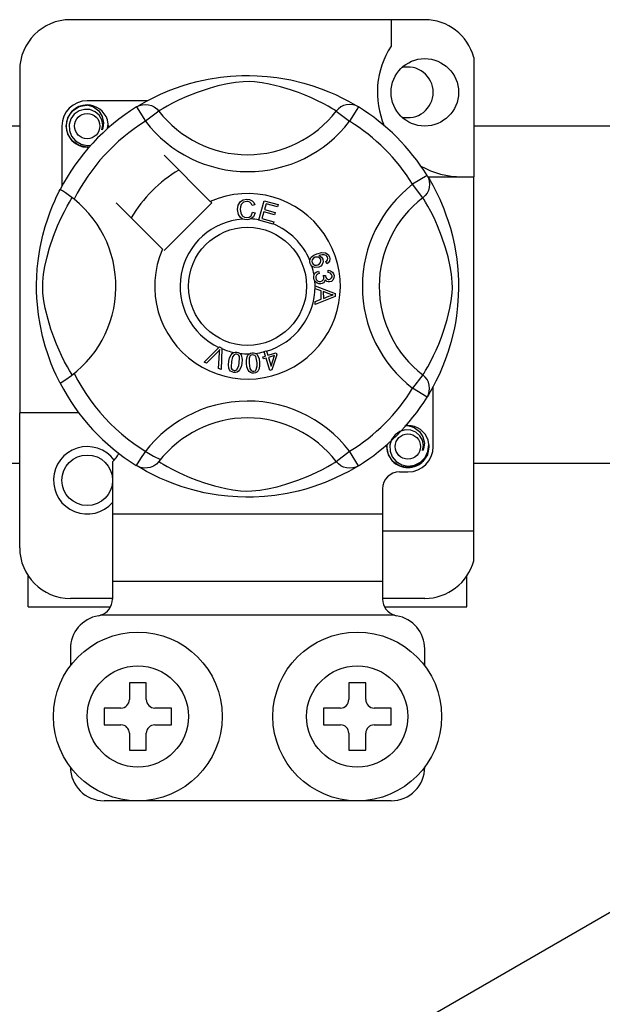
# Model space of a CAD drawing. Units: millimetres. Extents: x 355 to 1193, y -712 to -240.
# Drawn here: x 1021 to 1026, y -656 to -646 of the extents above; entities that cross this region are included whole.
import ezdxf

# ---------------------------------------------------------------- set-up
doc = ezdxf.new("R2010")
doc.units = ezdxf.units.MM

# ---------------------------------------------------------------- blocks, each defined once
blk = doc.blocks.new('ALZADO 10ISV')
for p, q in [((121.5835, 49.1749), (118.2209, 49.1749)), ((121.2632, 49.1749), (121.2632, 48.9222)), ((122.0479, 48.8175), (122.0479, 47.6847)), ((117.7405, 48.6945), (117.7405, 45.443)), ((119.4227, 48.5872), (119.5277, 48.6101)), ((119.5277, 48.6101), (119.645, 48.6289)), ((119.645, 48.6289), (119.7418, 48.639)), ((119.7418, 48.639), (119.8466, 48.6447)), ((119.8466, 48.6447), (119.9193, 48.6454)), ((119.9193, 48.6454), (119.9932, 48.6434)), ((119.9932, 48.6434), (120.0884, 48.6368)), ((120.0884, 48.6368), (120.181, 48.626)), ((120.181, 48.626), (120.3133, 48.6028)), ((120.3133, 48.6028), (120.4347, 48.5733)), ((119.1661, 48.5052), (119.2832, 48.5473)), ((119.2832, 48.5473), (119.3501, 48.5678)), ((119.3501, 48.5678), (119.4227, 48.5872)), ((119.5376, 48.5223), (119.4245, 48.4846)), ((119.6216, 48.5458), (119.5376, 48.5223)), ((119.7128, 48.5666), (119.6216, 48.5458)), ((119.7863, 48.5791), (119.7128, 48.5666)), ((119.8621, 48.5864), (119.7863, 48.5791)), ((119.9162, 48.5873), (119.8621, 48.5864)), ((119.9679, 48.5847), (119.9162, 48.5873)), ((120.0415, 48.5756), (119.9679, 48.5847)), ((120.1081, 48.5633), (120.0415, 48.5756)), ((120.2158, 48.5371), (120.1081, 48.5633)), ((120.3098, 48.5088), (120.2158, 48.5371)), ((120.384, 48.4831), (120.3098, 48.5088)), ((120.4347, 48.5733), (120.5213, 48.5473)), ((120.5213, 48.5473), (120.6001, 48.5198)), ((120.6001, 48.5198), (120.6721, 48.4915)), ((118.9422, 48.4002), (119.0003, 48.4308)), ((119.0003, 48.4308), (119.075, 48.4665)), ((119.075, 48.4665), (119.1661, 48.5052)), ((119.3266, 48.446), (119.2528, 48.4128)), ((119.4245, 48.4846), (119.3266, 48.446)), ((120.4502, 48.4575), (120.384, 48.4831)), ((120.5083, 48.4327), (120.4502, 48.4575)), ((120.5594, 48.409), (120.5083, 48.4327)), ((120.6721, 48.4915), (120.736, 48.4635)), ((120.736, 48.4635), (120.8039, 48.4308)), ((120.8039, 48.4308), (120.8595, 48.4017)), ((118.2389, 48.306), (118.305, 48.3502)), ((118.3553, 48.3238), (118.3038, 48.3092)), ((118.305, 48.3502), (118.381, 48.3652)), ((118.3518, 48.3595), (118.3545, 48.3606)), ((118.3545, 48.3606), (118.3697, 48.3638)), ((118.4074, 48.3212), (118.3553, 48.3238)), ((118.3697, 48.3638), (118.3774, 48.3648)), ((118.3774, 48.3648), (118.3793, 48.3651)), ((118.3793, 48.3651), (118.3803, 48.3652)), ((118.3803, 48.3652), (118.3808, 48.3652)), ((118.3808, 48.3652), (118.381, 48.3652)), ((118.9518, 48.4053), (118.381, 48.4053)), ((118.381, 48.3652), (118.381, 48.3652)), ((118.381, 48.3652), (118.4403, 48.3466)), ((118.381, 48.3652), (118.381, 48.3652)), ((118.381, 48.3652), (118.381, 48.3652)), ((118.381, 48.3652), (118.381, 48.3652)), ((118.4403, 48.3466), (118.4897, 48.3092)), ((118.8498, 48.3464), (118.876, 48.3595)), ((118.8498, 48.3464), (118.934, 48.2102)), ((118.8658, 48.3562), (118.8985, 48.3756)), ((118.8721, 48.3606), (118.8675, 48.3581)), ((118.876, 48.3595), (118.9043, 48.3676)), ((118.8985, 48.3756), (118.9422, 48.4002)), ((118.9043, 48.3676), (118.9335, 48.3703)), ((118.9335, 48.3703), (118.9627, 48.3677)), ((118.9627, 48.3677), (118.991, 48.3598)), ((118.991, 48.3598), (119.0173, 48.3468)), ((119.0173, 48.3468), (119.0409, 48.3292)), ((119.0409, 48.3292), (119.0608, 48.3077)), ((119.102, 48.3327), (119.0743, 48.316)), ((119.1404, 48.3548), (119.102, 48.3327)), ((119.191, 48.3821), (119.1404, 48.3548)), ((119.2528, 48.4128), (119.191, 48.3821)), ((120.6188, 48.3792), (120.5594, 48.409)), ((120.6661, 48.3536), (120.6188, 48.3792)), ((120.7015, 48.3333), (120.6661, 48.3536)), ((120.7262, 48.3184), (120.7015, 48.3333)), ((120.7635, 48.3292), (120.7436, 48.3077)), ((120.7871, 48.3468), (120.7635, 48.3292)), ((120.8134, 48.3598), (120.7871, 48.3468)), ((120.8417, 48.3677), (120.8134, 48.3598)), ((120.8709, 48.3703), (120.8417, 48.3677)), ((120.8595, 48.4017), (120.9033, 48.3771)), ((120.9546, 48.3464), (120.8704, 48.2102)), ((120.9001, 48.3676), (120.8709, 48.3703)), ((120.9284, 48.3595), (120.9001, 48.3676)), ((120.9033, 48.3771), (120.9341, 48.359)), ((120.9546, 48.3464), (120.9284, 48.3595)), ((120.9341, 48.359), (120.9546, 48.3464)), ((120.9546, 48.3464), (120.9546, 48.3464)), ((118.1809, 48.1651), (118.1964, 48.2424)), ((118.1964, 48.2424), (118.2389, 48.306)), ((118.2265, 48.2332), (118.2102, 48.1798)), ((118.2587, 48.2778), (118.2265, 48.2332)), ((118.3038, 48.3092), (118.2587, 48.2778)), ((118.4557, 48.3015), (118.4074, 48.3212)), ((118.4941, 48.2678), (118.4557, 48.3015)), ((118.4897, 48.3092), (118.5237, 48.2575)), ((118.5188, 48.2251), (118.4941, 48.2678)), ((118.5237, 48.2575), (118.5369, 48.1968)), ((119.0608, 48.3077), (118.934, 48.2102)), ((119.0743, 48.316), (119.0608, 48.3077)), ((120.7436, 48.3077), (120.7262, 48.3184)), ((120.7436, 48.3077), (120.8704, 48.2102)), ((115.4786, 48.1661), (117.7405, 48.1661)), ((118.1409, 48.1651), (118.1409, 47.5946)), ((118.1964, 48.0878), (118.1809, 48.1651)), ((118.2102, 48.1798), (118.2121, 48.122)), ((118.5281, 48.1767), (118.5188, 48.2251)), ((118.5209, 48.1279), (118.5281, 48.1767)), ((118.5281, 48.1448), (118.5209, 48.1279)), ((118.5369, 48.1968), (118.5281, 48.1448)), ((118.5786, 48.184), (118.572, 48.2251)), ((118.5736, 48.1409), (118.5786, 48.184)), ((118.5812, 48.1651), (118.5769, 48.1438)), ((118.5812, 48.1651), (118.5769, 48.1438)), ((118.5781, 48.1803), (118.5812, 48.1651)), ((118.5781, 48.1803), (118.5812, 48.1651)), ((122.0479, 48.1661), (124.3098, 48.1661)), ((118.2389, 48.0242), (118.1964, 48.0878)), ((118.2121, 48.122), (118.2331, 48.0681)), ((118.2331, 48.0681), (118.2706, 48.0235)), ((118.305, 47.98), (118.2389, 48.0242)), ((118.2706, 48.0235), (118.3227, 47.9923)), ((118.381, 47.9649), (118.305, 47.98)), ((118.3227, 47.9923), (118.3821, 47.9801)), ((118.4022, 47.9691), (118.381, 47.9649)), ((118.3821, 47.9801), (118.4159, 47.9844)), ((119.5486, 47.4505), (119.1096, 47.8894)), ((121.6047, 47.6964), (121.4685, 47.6122)), ((121.6047, 47.6964), (121.6178, 47.6701)), ((121.6105, 47.6847), (122.0479, 47.6847)), ((121.6145, 47.6804), (121.6339, 47.6476)), ((121.6189, 47.674), (121.6164, 47.6786)), ((121.6178, 47.6701), (121.6258, 47.6419)), ((122.0479, 44.3221), (122.0479, 47.6847)), ((121.566, 47.4853), (121.4685, 47.6122)), ((121.626, 47.5834), (121.618, 47.5551)), ((121.6258, 47.6419), (121.6286, 47.6126)), ((121.6286, 47.6126), (121.626, 47.5834)), ((121.6339, 47.6476), (121.6585, 47.6039)), ((121.6585, 47.6039), (121.689, 47.5458)), ((118.0727, 47.4558), (118.0907, 47.4952)), ((118.0907, 47.4952), (118.1055, 47.5261)), ((118.1055, 47.5261), (118.1164, 47.5478)), ((118.1164, 47.5478), (118.1236, 47.5618)), ((118.1275, 47.561), (118.1236, 47.5618)), ((118.1236, 47.5618), (118.1236, 47.5618)), ((118.1452, 47.5512), (118.1275, 47.561)), ((118.1752, 47.5317), (118.1452, 47.5512)), ((118.2142, 47.5039), (118.1752, 47.5317)), ((118.2569, 47.4709), (118.2142, 47.5039)), ((118.2301, 47.4718), (118.2384, 47.4853)), ((121.5875, 47.5052), (121.566, 47.4853)), ((121.5743, 47.4718), (121.566, 47.4853)), ((121.6051, 47.5288), (121.5875, 47.5052)), ((121.618, 47.5551), (121.6051, 47.5288)), ((121.689, 47.5458), (121.7248, 47.4711)), ((110.0845, 33.0497), (135.049, 47.4629)), ((118.0294, 47.3503), (118.052, 47.4075)), ((118.052, 47.4075), (118.0727, 47.4558)), ((118.164, 47.3551), (118.1913, 47.4057)), ((118.1913, 47.4057), (118.2134, 47.4441)), ((118.2134, 47.4441), (118.2301, 47.4718)), ((118.6567, 47.4365), (119.0957, 46.9976)), ((119.1096, 46.9836), (119.5625, 47.4365)), ((119.5625, 47.4365), (119.5486, 47.4505)), ((119.8066, 47.3726), (119.8121, 47.4138)), ((119.8121, 47.4138), (119.8339, 47.4489)), ((119.8345, 47.3979), (119.8325, 47.3734)), ((119.8339, 47.4489), (119.8617, 47.4659)), ((119.8421, 47.4211), (119.8345, 47.3979)), ((119.8638, 47.4431), (119.8421, 47.4211)), ((119.8617, 47.4659), (119.8938, 47.4721)), ((119.8939, 47.4505), (119.8638, 47.4431)), ((119.8938, 47.4721), (119.9218, 47.4687)), ((119.9092, 47.4492), (119.8939, 47.4505)), ((119.9235, 47.4435), (119.9092, 47.4492)), ((119.9218, 47.4687), (119.9466, 47.4555)), ((119.9373, 47.4298), (119.9235, 47.4435)), ((119.9459, 47.4122), (119.9373, 47.4298)), ((119.9705, 47.4187), (119.9459, 47.4122)), ((119.9466, 47.4555), (119.9612, 47.4389)), ((119.9612, 47.4389), (119.9705, 47.4187)), ((120.0087, 47.2755), (120.0592, 47.4564)), ((120.0592, 47.4564), (120.1918, 47.4194)), ((120.0774, 47.428), (120.0617, 47.3718)), ((120.1858, 47.3977), (120.0774, 47.428)), ((120.1918, 47.4194), (120.1858, 47.3977)), ((121.591, 47.4441), (121.5743, 47.4718)), ((121.6131, 47.4057), (121.591, 47.4441)), ((121.6404, 47.3551), (121.6131, 47.4057)), ((121.7248, 47.4711), (121.7634, 47.3801)), ((118.0059, 47.2842), (118.0294, 47.3503)), ((118.1002, 47.2195), (118.1333, 47.2933)), ((118.1333, 47.2933), (118.164, 47.3551)), ((119.816, 47.3265), (119.8066, 47.3726)), ((119.8314, 47.3008), (119.816, 47.3265)), ((119.8552, 47.2827), (119.8314, 47.3008)), ((119.8325, 47.3734), (119.837, 47.3422)), ((119.837, 47.3422), (119.8514, 47.3144)), ((119.8514, 47.3144), (119.8719, 47.3008)), ((119.8719, 47.3008), (119.8962, 47.2967)), ((119.8962, 47.2967), (119.9182, 47.3013)), ((119.9182, 47.3013), (119.9364, 47.3145)), ((119.9593, 47.3039), (119.9346, 47.2836)), ((119.9364, 47.3145), (119.9506, 47.3467)), ((119.9506, 47.3467), (119.9759, 47.341)), ((119.9759, 47.341), (119.9593, 47.3039)), ((120.0557, 47.3503), (120.0383, 47.2879)), ((120.1572, 47.322), (120.0557, 47.3503)), ((120.0617, 47.3718), (120.1632, 47.3435)), ((120.1632, 47.3435), (120.1572, 47.322)), ((121.6711, 47.2933), (121.6404, 47.3551)), ((121.7042, 47.2195), (121.6711, 47.2933)), ((121.7634, 47.3801), (121.7846, 47.324)), ((121.7846, 47.324), (121.8056, 47.263)), ((117.9602, 47.1283), (117.9825, 47.2105)), ((117.9825, 47.2105), (118.0059, 47.2842)), ((118.0615, 47.1216), (118.1002, 47.2195)), ((119.873, 47.2771), (119.8552, 47.2827)), ((119.8989, 47.2752), (119.873, 47.2771)), ((119.9147, 47.2769), (119.8989, 47.2752)), ((119.9346, 47.2836), (119.9147, 47.2769)), ((120.008, 47.273), (120.0087, 47.2755)), ((120.1448, 47.2348), (120.008, 47.273)), ((120.0383, 47.2879), (120.1509, 47.2565)), ((120.1453, 47.2365), (120.1448, 47.2348)), ((120.1509, 47.2565), (120.1453, 47.2365)), ((121.7429, 47.1216), (121.7042, 47.2195)), ((121.8056, 47.263), (121.8261, 47.196)), ((117.9351, 47.0137), (117.9602, 47.1283)), ((118.0238, 47.0085), (118.0615, 47.1216)), ((121.7806, 47.0085), (121.7429, 47.1216)), ((121.8261, 47.196), (121.8454, 47.1234)), ((121.8454, 47.1234), (121.8684, 47.0184)), ((117.9245, 46.9519), (117.9351, 47.0137)), ((121.8684, 47.0184), (121.8871, 46.9011)), ((117.9154, 46.8865), (117.9245, 46.9519)), ((117.9795, 46.8333), (118.0003, 46.9246)), ((118.0003, 46.9246), (118.0238, 47.0085)), ((120.4982, 46.907), (120.5067, 46.9206)), ((120.5067, 46.9206), (120.5316, 46.9405)), ((120.5316, 46.9405), (120.5608, 46.9538)), ((120.5578, 46.9222), (120.5444, 46.9192)), ((120.5714, 46.9209), (120.5578, 46.9222)), ((120.5608, 46.9538), (120.6063, 46.9653)), ((120.5865, 46.9124), (120.5714, 46.9209)), ((120.6088, 46.9434), (120.5773, 46.9352)), ((120.5773, 46.9352), (120.5917, 46.9299)), ((120.5917, 46.9299), (120.604, 46.9208)), ((120.604, 46.9208), (120.6169, 46.9006)), ((120.6063, 46.9653), (120.6429, 46.9623)), ((120.6295, 46.9433), (120.6088, 46.9434)), ((120.6487, 46.9359), (120.6295, 46.9433)), ((120.6429, 46.9623), (120.6679, 46.9456)), ((120.6556, 46.9298), (120.6487, 46.9359)), ((120.6613, 46.9197), (120.6556, 46.9298)), ((120.6634, 46.9085), (120.6613, 46.9197)), ((120.6679, 46.9456), (120.6798, 46.925)), ((120.6798, 46.925), (120.6839, 46.9033)), ((121.8041, 46.9246), (121.7806, 47.0085)), ((121.8249, 46.8333), (121.8041, 46.9246)), ((117.9077, 46.8112), (117.9154, 46.8865)), ((117.967, 46.7598), (117.9795, 46.8333)), ((120.4933, 46.8767), (120.4934, 46.8903)), ((120.4972, 46.8602), (120.4933, 46.8767)), ((120.4934, 46.8903), (120.4936, 46.8917)), ((120.4936, 46.8917), (120.4982, 46.907)), ((120.504, 46.8467), (120.4972, 46.8602)), ((120.5132, 46.8361), (120.504, 46.8467)), ((120.5167, 46.8956), (120.5129, 46.8815)), ((120.5129, 46.8815), (120.515, 46.8672)), ((120.5258, 46.8278), (120.5132, 46.8361)), ((120.515, 46.8672), (120.5253, 46.8528)), ((120.5283, 46.91), (120.5167, 46.8956)), ((120.5253, 46.8528), (120.5414, 46.8455)), ((120.5403, 46.8232), (120.5258, 46.8278)), ((120.5444, 46.9192), (120.5283, 46.91)), ((120.5785, 46.8268), (120.5403, 46.8232)), ((120.5414, 46.8455), (120.5554, 46.8452)), ((120.5554, 46.8452), (120.569, 46.8486)), ((120.569, 46.8486), (120.5845, 46.8571)), ((120.5966, 46.8363), (120.5785, 46.8268)), ((120.5845, 46.8571), (120.5952, 46.8709)), ((120.596, 46.8979), (120.5865, 46.9124)), ((120.5952, 46.8709), (120.5984, 46.8843)), ((120.5984, 46.8843), (120.596, 46.8979)), ((120.6107, 46.8509), (120.5966, 46.8363)), ((120.62, 46.875), (120.6107, 46.8509)), ((120.6169, 46.9006), (120.62, 46.875)), ((120.6443, 46.8793), (120.6541, 46.8868)), ((120.654, 46.8582), (120.6443, 46.8793)), ((120.6683, 46.8681), (120.654, 46.8582)), ((120.6541, 46.8868), (120.66, 46.8944)), ((120.66, 46.8944), (120.6634, 46.9085)), ((120.6788, 46.8819), (120.6683, 46.8681)), ((120.6839, 46.9033), (120.6788, 46.8819)), ((121.8374, 46.7598), (121.8249, 46.8333)), ((121.8871, 46.9011), (121.8973, 46.8043)), ((117.9008, 46.6647), (117.9026, 46.7326)), ((117.9026, 46.7326), (117.9077, 46.8112)), ((117.9597, 46.684), (117.967, 46.7598)), ((120.5298, 46.7398), (120.5332, 46.7537)), ((120.5298, 46.7228), (120.5298, 46.7398)), ((120.5332, 46.7537), (120.5412, 46.7677)), ((120.5412, 46.7677), (120.5528, 46.7789)), ((120.5496, 46.7375), (120.549, 46.7249)), ((120.5548, 46.7491), (120.5496, 46.7375)), ((120.5528, 46.7789), (120.5759, 46.789)), ((120.5669, 46.7597), (120.5548, 46.7491)), ((120.5817, 46.7662), (120.5669, 46.7597)), ((120.5759, 46.789), (120.5817, 46.7662)), ((120.6208, 46.7479), (120.6414, 46.7478)), ((120.6232, 46.741), (120.6208, 46.7479)), ((120.6253, 46.7319), (120.6232, 46.741)), ((120.6414, 46.7478), (120.6415, 46.7457)), ((120.6415, 46.7457), (120.6416, 46.744)), ((120.6416, 46.744), (120.6458, 46.7289)), ((120.6655, 46.7737), (120.6669, 46.7973)), ((120.6882, 46.768), (120.6655, 46.7737)), ((120.6669, 46.7973), (120.6895, 46.7924)), ((120.6988, 46.7577), (120.6882, 46.768)), ((120.6895, 46.7924), (120.7083, 46.7792)), ((120.7035, 46.7436), (120.6988, 46.7577)), ((120.6997, 46.7231), (120.7033, 46.733)), ((120.7033, 46.733), (120.7035, 46.7436)), ((120.7083, 46.7792), (120.718, 46.7639)), ((120.718, 46.7639), (120.7225, 46.7463)), ((120.7225, 46.7463), (120.7212, 46.7233)), ((121.8447, 46.684), (121.8374, 46.7598)), ((121.8973, 46.8043), (121.903, 46.6995)), ((117.9012, 46.5985), (117.9008, 46.6647)), ((117.9588, 46.63), (117.9597, 46.684)), ((120.5338, 46.7057), (120.5298, 46.7228)), ((120.5409, 46.6917), (120.5338, 46.7057)), ((120.5616, 46.6728), (120.5409, 46.6917)), ((120.5427, 46.6483), (120.7333, 46.5755)), ((120.5427, 46.6478), (120.5427, 46.6483)), ((120.5427, 46.6419), (120.5427, 46.6478)), ((120.5427, 46.6216), (120.5427, 46.6419)), ((120.549, 46.7249), (120.5545, 46.7085)), ((120.5545, 46.7085), (120.5668, 46.6963)), ((120.5784, 46.6666), (120.5616, 46.6728)), ((120.5668, 46.6963), (120.5793, 46.6911)), ((120.5964, 46.6661), (120.5784, 46.6666)), ((120.5793, 46.6911), (120.5929, 46.6906)), ((120.5929, 46.6906), (120.6085, 46.6957)), ((120.6101, 46.6693), (120.5964, 46.6661)), ((120.6085, 46.6957), (120.6201, 46.7071)), ((120.6224, 46.6761), (120.6101, 46.6693)), ((120.6201, 46.7071), (120.6249, 46.719)), ((120.6337, 46.6897), (120.6224, 46.6761)), ((120.6249, 46.719), (120.6253, 46.7319)), ((120.6387, 46.7069), (120.6337, 46.6897)), ((120.6535, 46.6912), (120.6387, 46.7069)), ((120.6458, 46.7289), (120.6547, 46.7159)), ((120.6662, 46.686), (120.6535, 46.6912)), ((120.6547, 46.7159), (120.6654, 46.7099)), ((120.6654, 46.7099), (120.6777, 46.7092)), ((120.68, 46.6854), (120.6662, 46.686)), ((120.6777, 46.7092), (120.6903, 46.7135)), ((120.6972, 46.6909), (120.68, 46.6854)), ((120.6903, 46.7135), (120.6997, 46.7231)), ((120.7111, 46.7026), (120.6972, 46.6909)), ((120.7212, 46.7233), (120.7111, 46.7026)), ((121.8456, 46.63), (121.8447, 46.684)), ((121.903, 46.6995), (121.9037, 46.6268)), ((117.9038, 46.5326), (117.9012, 46.5985)), ((117.9615, 46.5782), (117.9588, 46.63)), ((117.9705, 46.5046), (117.9615, 46.5782)), ((120.6005, 46.6007), (120.5427, 46.6216)), ((120.7333, 46.5484), (120.543, 46.4701)), ((120.6006, 46.5211), (120.6005, 46.6007)), ((120.621, 46.5935), (120.6211, 46.5289)), ((120.6769, 46.5727), (120.621, 46.5935)), ((120.6211, 46.5289), (120.6738, 46.5489)), ((120.6738, 46.5489), (120.6958, 46.5569)), ((120.6927, 46.5675), (120.6769, 46.5727)), ((120.7133, 46.5625), (120.6927, 46.5675)), ((120.6958, 46.5569), (120.7133, 46.5625)), ((120.7333, 46.5755), (120.7333, 46.5484)), ((121.8339, 46.5046), (121.843, 46.5782)), ((121.843, 46.5782), (121.8456, 46.63)), ((121.9017, 46.5529), (121.8951, 46.4577)), ((121.9037, 46.6268), (121.9017, 46.5529)), ((117.9081, 46.4711), (117.9038, 46.5326)), ((117.9192, 46.3723), (117.9081, 46.4711)), ((117.9829, 46.438), (117.9705, 46.5046)), ((120.543, 46.4988), (120.6006, 46.5211)), ((120.543, 46.4701), (120.543, 46.4988)), ((121.8215, 46.438), (121.8339, 46.5046)), ((121.8951, 46.4577), (121.8842, 46.3652)), ((117.9333, 46.2837), (117.9192, 46.3723)), ((118.0091, 46.3303), (117.9829, 46.438)), ((121.7953, 46.3303), (121.8215, 46.438)), ((121.8842, 46.3652), (121.8735, 46.2975)), ((117.9571, 46.1718), (117.9333, 46.2837)), ((118.0373, 46.2363), (118.0091, 46.3303)), ((121.7671, 46.2363), (121.7953, 46.3303)), ((121.8735, 46.2975), (121.8611, 46.2328)), ((117.9834, 46.0745), (117.9571, 46.1718)), ((118.063, 46.1621), (118.0373, 46.2363)), ((121.7414, 46.1621), (121.7671, 46.2363)), ((121.8611, 46.2328), (121.8316, 46.1114)), ((118.0887, 46.0959), (118.063, 46.1621)), ((118.1134, 46.0378), (118.0887, 46.0959)), ((121.691, 46.0378), (121.7158, 46.0959)), ((121.7158, 46.0959), (121.7414, 46.1621)), ((121.8316, 46.1114), (121.8056, 46.0248)), ((118.0123, 45.9848), (117.9834, 46.0745)), ((118.0403, 45.9095), (118.0123, 45.9848)), ((118.1371, 45.9867), (118.1134, 46.0378)), ((118.1669, 45.9273), (118.1371, 45.9867)), ((119.4906, 45.9236), (119.6311, 46.0636)), ((119.617, 46.0193), (119.5142, 45.9132)), ((119.6269, 46.0299), (119.617, 46.0193)), ((119.6253, 45.8645), (119.6356, 46.0112)), ((119.639, 46.0438), (119.6269, 46.0299)), ((119.6311, 46.0636), (119.6356, 46.0681)), ((119.6356, 46.0681), (119.6593, 46.0577)), ((119.6356, 46.0112), (119.6372, 46.0295)), ((119.6372, 46.0295), (119.639, 46.0438)), ((119.6591, 46.0514), (119.6503, 45.8535)), ((119.6593, 46.0577), (119.6591, 46.0514)), ((119.7319, 45.9645), (119.7456, 45.9941)), ((119.7456, 45.9941), (119.7563, 46.0065)), ((119.7563, 46.0065), (119.7698, 46.0155)), ((119.7758, 45.9944), (119.7609, 45.9756)), ((119.7698, 46.0155), (119.7726, 46.0167)), ((119.7726, 46.0167), (119.7853, 46.0197)), ((119.7867, 45.9995), (119.7758, 45.9944)), ((119.7853, 46.0197), (119.7993, 46.0194)), ((119.7987, 46), (119.7867, 45.9995)), ((119.81, 45.9958), (119.7987, 46)), ((119.7993, 46.0194), (119.8018, 46.019)), ((119.8018, 46.019), (119.8139, 46.016)), ((119.8188, 45.9874), (119.81, 45.9958)), ((119.8139, 46.016), (119.8246, 46.0107)), ((119.8245, 45.9768), (119.8188, 45.9874)), ((119.8246, 46.0107), (119.8289, 46.0076)), ((119.8289, 46.0076), (119.8367, 45.9997)), ((119.8367, 45.9997), (119.8415, 45.9925)), ((119.8415, 45.9925), (119.851, 45.9484)), ((119.8986, 45.9757), (119.9062, 45.9901)), ((119.9062, 45.9901), (119.9173, 46.002)), ((119.9173, 46.002), (119.9196, 46.0037)), ((119.9196, 46.0037), (119.9314, 46.0095)), ((119.9374, 45.9903), (119.9279, 45.9828)), ((119.9314, 46.0095), (119.9452, 46.0124)), ((119.949, 45.9935), (119.9374, 45.9903)), ((119.9452, 46.0124), (119.9476, 46.0127)), ((119.9476, 46.0127), (119.96, 46.0124)), ((119.9609, 45.9919), (119.949, 45.9935)), ((119.96, 46.0124), (119.9717, 46.0098)), ((119.9713, 45.9858), (119.9609, 45.9919)), ((119.9793, 45.9767), (119.9713, 45.9858)), ((119.9717, 46.0098), (119.9765, 46.0078)), ((119.9765, 46.0078), (119.9859, 46.0019)), ((119.9859, 46.0019), (119.9923, 45.996)), ((119.9923, 45.996), (120.0115, 45.9552)), ((120.0576, 46.0259), (120.0799, 46.0329)), ((120.0585, 46.0228), (120.0576, 46.0259)), ((120.0711, 45.9824), (120.0585, 46.0228)), ((120.0799, 46.0329), (120.0811, 46.0289)), ((120.0811, 46.0289), (120.0934, 45.9894)), ((120.0934, 45.9894), (120.1722, 46.0139)), ((120.1567, 45.9867), (120.0998, 45.9689)), ((120.1253, 45.8871), (120.1567, 45.9867)), ((120.1786, 45.9935), (120.1324, 45.85)), ((120.1722, 46.0139), (120.1786, 45.9935)), ((121.6375, 45.9273), (121.6673, 45.9867)), ((121.6673, 45.9867), (121.691, 46.0378)), ((121.8056, 46.0248), (121.7781, 45.946)), ((118.0655, 45.8485), (118.0403, 45.9095)), ((118.1925, 45.88), (118.1669, 45.9273)), ((119.5142, 45.9132), (119.4906, 45.9236)), ((119.7214, 45.9002), (119.7248, 45.9327)), ((119.7253, 45.8678), (119.7214, 45.9002)), ((119.7248, 45.9327), (119.7319, 45.9645)), ((119.7486, 45.9288), (119.7455, 45.8804)), ((119.7609, 45.9756), (119.7486, 45.9288)), ((119.8179, 45.888), (119.824, 45.9166)), ((119.824, 45.9166), (119.827, 45.9649)), ((119.827, 45.9649), (119.8245, 45.9768)), ((119.8478, 45.9128), (119.8406, 45.8809)), ((119.851, 45.9484), (119.8478, 45.9128)), ((119.8921, 45.9438), (119.8986, 45.9757)), ((119.8924, 45.9112), (119.8921, 45.9438)), ((119.8965, 45.8788), (119.8924, 45.9112)), ((119.9178, 45.9612), (119.9164, 45.9129)), ((119.9164, 45.9129), (119.9245, 45.8651)), ((119.9213, 45.9727), (119.9178, 45.9612)), ((119.9279, 45.9828), (119.9213, 45.9727)), ((119.9844, 45.9658), (119.9793, 45.9767)), ((119.9925, 45.9182), (119.9844, 45.9658)), ((119.9931, 45.8889), (119.9925, 45.9182)), ((120.0115, 45.9552), (120.0165, 45.9199)), ((120.0165, 45.9199), (120.0168, 45.8872)), ((120.0466, 45.9748), (120.0711, 45.9824)), ((120.0529, 45.9543), (120.0466, 45.9748)), ((120.0775, 45.962), (120.0529, 45.9543)), ((120.1142, 45.8443), (120.0775, 45.962)), ((120.0998, 45.9689), (120.1253, 45.8871)), ((121.6119, 45.88), (121.6375, 45.9273)), ((121.7781, 45.946), (121.7497, 45.874)), ((118.0872, 45.8002), (118.0655, 45.8485)), ((118.1051, 45.7627), (118.0872, 45.8002)), ((118.2129, 45.8446), (118.1925, 45.88)), ((118.2277, 45.8199), (118.2129, 45.8446)), ((118.2384, 45.8026), (118.2277, 45.8199)), ((119.6503, 45.8535), (119.6253, 45.8645)), ((119.7313, 45.8527), (119.7253, 45.8678)), ((119.7414, 45.8398), (119.7313, 45.8527)), ((119.755, 45.8309), (119.7414, 45.8398)), ((119.7455, 45.8804), (119.748, 45.8685)), ((119.748, 45.8685), (119.7538, 45.8579)), ((119.7538, 45.8579), (119.7627, 45.8497)), ((119.7706, 45.8263), (119.755, 45.8309)), ((119.7627, 45.8497), (119.774, 45.8455)), ((119.7869, 45.8257), (119.7706, 45.8263)), ((119.774, 45.8455), (119.7825, 45.8452)), ((119.7825, 45.8452), (119.7908, 45.8472)), ((119.8027, 45.8298), (119.7869, 45.8257)), ((119.7908, 45.8472), (119.8017, 45.8548)), ((119.8017, 45.8548), (119.8179, 45.888)), ((119.8163, 45.8389), (119.8027, 45.8298)), ((119.8269, 45.8512), (119.8163, 45.8389)), ((119.8406, 45.8809), (119.8269, 45.8512)), ((119.9076, 45.8482), (119.8965, 45.8788)), ((119.917, 45.8348), (119.9076, 45.8482)), ((119.9297, 45.8246), (119.917, 45.8348)), ((119.9245, 45.8651), (119.9296, 45.8541)), ((119.9296, 45.8541), (119.9377, 45.845)), ((119.945, 45.8191), (119.9297, 45.8246)), ((119.9377, 45.845), (119.9482, 45.839)), ((119.9612, 45.8182), (119.945, 45.8191)), ((119.9482, 45.839), (119.9602, 45.8376)), ((119.9602, 45.8376), (119.976, 45.8431)), ((119.9772, 45.8213), (119.9612, 45.8182)), ((119.976, 45.8431), (119.9849, 45.853)), ((119.9916, 45.8289), (119.9772, 45.8213)), ((119.9849, 45.853), (119.9931, 45.8889)), ((120.0027, 45.8408), (119.9916, 45.8289)), ((120.0103, 45.8553), (120.0027, 45.8408)), ((120.0168, 45.8872), (120.0103, 45.8553)), ((120.1324, 45.85), (120.1142, 45.8443)), ((121.566, 45.8026), (121.4685, 45.6757)), ((121.566, 45.8026), (121.5767, 45.8199)), ((121.5875, 45.7826), (121.566, 45.8026)), ((121.5767, 45.8199), (121.5915, 45.8446)), ((121.5915, 45.8446), (121.6119, 45.88)), ((121.7218, 45.8101), (121.6891, 45.7422)), ((121.7497, 45.874), (121.7218, 45.8101)), ((118.1174, 45.7381), (118.1051, 45.7627)), ((118.1236, 45.7259), (118.1174, 45.7381)), ((118.1237, 45.7258), (118.1236, 45.7259)), ((121.6051, 45.7591), (121.5875, 45.7826)), ((121.618, 45.7327), (121.6051, 45.7591)), ((121.626, 45.7044), (121.618, 45.7327)), ((121.6286, 45.6752), (121.626, 45.7044)), ((121.6891, 45.7422), (121.66, 45.6866)), ((121.6047, 45.5915), (121.4685, 45.6757)), ((121.6047, 45.5915), (121.6178, 45.6178)), ((121.6173, 45.6121), (121.6092, 45.5988)), ((121.6354, 45.6429), (121.6173, 45.6121)), ((121.6178, 45.6178), (121.6258, 45.646)), ((121.6258, 45.646), (121.6286, 45.6752)), ((121.66, 45.6866), (121.6354, 45.6429)), ((121.6636, 45.1228), (121.6636, 45.6935)), ((121.6085, 45.5976), (121.6047, 45.5915)), ((117.7405, 44.162), (117.7405, 45.443)), ((118.301, 45.443), (117.7405, 45.443)), ((121.3462, 45.2669), (121.3011, 45.2354)), ((121.3976, 45.2815), (121.3462, 45.2669)), ((121.3941, 45.3171), (121.3968, 45.3183)), ((121.3968, 45.3183), (121.412, 45.3214)), ((121.4497, 45.2788), (121.3976, 45.2815)), ((121.4022, 45.3187), (121.4234, 45.3229)), ((121.412, 45.3214), (121.4197, 45.3225)), ((121.4197, 45.3225), (121.4217, 45.3227)), ((121.4217, 45.3227), (121.4226, 45.3228)), ((121.4226, 45.3228), (121.4231, 45.3229)), ((121.4231, 45.3229), (121.4233, 45.3229)), ((121.4233, 45.3229), (121.4234, 45.3229)), ((121.4234, 45.3229), (121.4826, 45.3042)), ((121.4234, 45.3229), (121.4234, 45.3229)), ((121.4234, 45.3229), (121.4234, 45.3229)), ((121.4234, 45.3229), (121.4234, 45.3229)), ((121.498, 45.2592), (121.4497, 45.2788)), ((121.4826, 45.3042), (121.532, 45.2669)), ((121.5364, 45.2255), (121.498, 45.2592)), ((121.532, 45.2669), (121.5661, 45.2152)), ((121.2232, 45.1228), (121.2275, 45.144)), ((121.2232, 45.1228), (121.2275, 45.144)), ((121.2689, 45.1908), (121.2525, 45.1374)), ((121.3011, 45.2354), (121.2689, 45.1908)), ((121.5611, 45.1828), (121.5364, 45.2255)), ((121.5704, 45.1344), (121.5611, 45.1828)), ((121.5661, 45.2152), (121.5793, 45.1545)), ((121.5793, 45.1545), (121.5705, 45.1025)), ((121.6209, 45.1417), (121.6143, 45.1828)), ((120.7436, 44.9802), (120.8704, 45.0776)), ((120.9546, 44.9414), (120.8704, 45.0776)), ((121.2388, 45.0454), (121.2232, 45.1228)), ((121.2388, 45.0454), (121.2232, 45.1228)), ((121.2525, 45.1374), (121.2545, 45.0796)), ((121.2545, 45.0796), (121.2755, 45.0257)), ((121.5632, 45.0856), (121.5704, 45.1344)), ((121.5705, 45.1025), (121.5632, 45.0856)), ((121.5861, 45.0189), (121.6133, 45.0762)), ((121.6235, 45.1228), (121.608, 45.0454)), ((121.6235, 45.1228), (121.608, 45.0454)), ((121.6133, 45.0762), (121.6209, 45.1417)), ((121.6205, 45.138), (121.6235, 45.1228)), ((121.6205, 45.138), (121.6235, 45.1228)), ((117.7405, 44.9616), (115.4786, 44.9616)), ((118.6212, 44.9772), (118.6212, 44.4823)), ((119.0372, 44.9567), (119.0097, 44.9382)), ((119.0604, 44.9796), (119.0372, 44.9567)), ((119.0608, 44.9802), (119.0604, 44.9796)), ((119.0608, 44.9802), (119.0782, 44.9694)), ((119.0782, 44.9694), (119.1029, 44.9546)), ((120.7024, 44.9551), (120.7301, 44.9718)), ((120.7301, 44.9718), (120.7436, 44.9802)), ((120.7635, 44.9586), (120.7436, 44.9802)), ((120.7871, 44.941), (120.7635, 44.9586)), ((121.2812, 44.9819), (121.2388, 45.0454)), ((121.2812, 44.9819), (121.2388, 45.0454)), ((121.2755, 45.0257), (121.313, 44.9812)), ((121.3473, 44.9376), (121.2812, 44.9819)), ((121.3473, 44.9376), (121.2812, 44.9819)), ((121.313, 44.9812), (121.365, 44.95)), ((121.4846, 44.9455), (121.5416, 44.9735)), ((121.5655, 44.9819), (121.4994, 44.9376)), ((121.5655, 44.9819), (121.4994, 44.9376)), ((121.5416, 44.9735), (121.5861, 45.0189)), ((121.608, 45.0454), (121.5655, 44.9819)), ((121.608, 45.0454), (121.5655, 44.9819)), ((124.3098, 44.9616), (122.0479, 44.9616)), ((118.8494, 44.9416), (118.8449, 44.9444)), ((118.8877, 44.9245), (118.8494, 44.9416)), ((118.8703, 44.9289), (118.8514, 44.9404)), ((118.9011, 44.9107), (118.8703, 44.9289)), ((118.9262, 44.9182), (118.8877, 44.9245)), ((118.9449, 44.8862), (118.9011, 44.9107)), ((118.9768, 44.9246), (118.9262, 44.9182)), ((119.0005, 44.857), (118.9449, 44.8862)), ((119.0097, 44.9382), (118.9768, 44.9246)), ((119.1029, 44.9546), (119.1383, 44.9342)), ((119.1383, 44.9342), (119.1856, 44.9086)), ((119.1856, 44.9086), (119.245, 44.8788)), ((119.245, 44.8788), (119.2961, 44.8551)), ((120.4778, 44.8419), (120.5516, 44.8751)), ((120.5516, 44.8751), (120.6134, 44.9058)), ((120.6134, 44.9058), (120.664, 44.933)), ((120.664, 44.933), (120.7024, 44.9551)), ((120.8134, 44.9281), (120.7871, 44.941)), ((120.8622, 44.8876), (120.8041, 44.8571)), ((120.8417, 44.9202), (120.8134, 44.9281)), ((120.8709, 44.9175), (120.8417, 44.9202)), ((120.9059, 44.9122), (120.8622, 44.8876)), ((120.9001, 44.9203), (120.8709, 44.9175)), ((120.9284, 44.9283), (120.9001, 44.9203)), ((120.9389, 44.9318), (120.9059, 44.9122)), ((120.9546, 44.9414), (120.9284, 44.9283)), ((120.9546, 44.9414), (120.9389, 44.9318)), ((121.3433, 44.8826), (121.4234, 44.8826)), ((121.4234, 44.9226), (121.3473, 44.9376)), ((121.4234, 44.9226), (121.3473, 44.9376)), ((121.365, 44.95), (121.4244, 44.9378)), ((121.4994, 44.9376), (121.4234, 44.9226)), ((121.4994, 44.9376), (121.4234, 44.9226)), ((121.4244, 44.9378), (121.4846, 44.9455)), ((119.0684, 44.8243), (119.0005, 44.857)), ((119.1323, 44.7964), (119.0684, 44.8243)), ((119.2043, 44.768), (119.1323, 44.7964)), ((119.2961, 44.8551), (119.3542, 44.8304)), ((119.3542, 44.8304), (119.4204, 44.8047)), ((119.4204, 44.8047), (119.4946, 44.779)), ((119.4946, 44.779), (119.5886, 44.7508)), ((120.2668, 44.7655), (120.3799, 44.8032)), ((120.3799, 44.8032), (120.4778, 44.8419)), ((120.6384, 44.7827), (120.5212, 44.7405)), ((120.7294, 44.8213), (120.6384, 44.7827)), ((120.8041, 44.8571), (120.7294, 44.8213)), ((119.2831, 44.7405), (119.2043, 44.768)), ((119.3697, 44.7145), (119.2831, 44.7405)), ((119.4911, 44.6851), (119.3697, 44.7145)), ((119.6235, 44.6619), (119.4911, 44.6851)), ((119.5886, 44.7508), (119.6963, 44.7246)), ((119.6963, 44.7246), (119.7629, 44.7122)), ((119.7629, 44.7122), (119.8365, 44.7032)), ((119.8365, 44.7032), (119.8882, 44.7005)), ((119.8882, 44.7005), (119.9423, 44.7014)), ((119.9423, 44.7014), (120.0181, 44.7087)), ((120.0181, 44.7087), (120.0916, 44.7212)), ((120.0916, 44.7212), (120.1828, 44.742)), ((120.2767, 44.6777), (120.1594, 44.659)), ((120.1828, 44.742), (120.2668, 44.7655)), ((120.3817, 44.7007), (120.2767, 44.6777)), ((120.4543, 44.72), (120.3817, 44.7007)), ((120.5212, 44.7405), (120.4543, 44.72)), ((121.1832, 44.7224), (121.1832, 44.4823)), ((119.716, 44.6511), (119.6235, 44.6619)), ((119.8112, 44.6445), (119.716, 44.6511)), ((119.8851, 44.6425), (119.8112, 44.6445)), ((119.9578, 44.6432), (119.8851, 44.6425)), ((120.0626, 44.6488), (119.9578, 44.6432)), ((120.1594, 44.659), (120.0626, 44.6488)), ((121.1832, 44.4823), (118.6212, 44.4823)), ((118.6212, 44.4823), (118.6212, 43.8418)), ((121.1832, 44.4823), (121.1832, 43.8418)), ((121.1832, 44.3221), (122.0479, 44.3221)), ((122.0479, 44.039), (122.0479, 44.3221)), ((117.8206, 43.6016), (117.8206, 43.8965)), ((121.1832, 43.8418), (118.6212, 43.8418)), ((118.6212, 43.8418), (118.6212, 43.6749)), ((121.1832, 43.8418), (121.1832, 43.6749)), ((121.9838, 43.6016), (121.9838, 43.8965)), ((118.6212, 43.6816), (118.2209, 43.6816)), ((121.5835, 43.6816), (121.1832, 43.6816)), ((117.8206, 43.6016), (118.6011, 43.6016)), ((121.2031, 43.6016), (121.9838, 43.6016)), ((121.2974, 43.5215), (118.507, 43.5215)), ((118.2209, 43.2013), (118.2209, 43.0412)), ((121.5835, 43.0412), (121.5835, 43.2013)), ((118.9415, 42.881), (118.7813, 42.881)), ((118.7813, 42.881), (118.7813, 42.7209)), ((118.9415, 42.7209), (118.9415, 42.881)), ((120.8629, 42.881), (120.8629, 42.7209)), ((121.0231, 42.881), (120.8629, 42.881)), ((121.0231, 42.7209), (121.0231, 42.881)), ((118.7013, 42.6408), (118.5412, 42.6408)), ((118.5412, 42.6408), (118.5412, 42.4807)), ((119.1817, 42.6408), (119.0215, 42.6408)), ((119.1817, 42.4807), (119.1817, 42.6408)), ((120.6228, 42.6408), (120.6228, 42.4807)), ((120.7829, 42.6408), (120.6228, 42.6408)), ((121.2632, 42.6408), (121.1031, 42.6408)), ((121.2632, 42.4807), (121.2632, 42.6408)), ((118.5412, 42.4807), (118.7013, 42.4807)), ((119.0215, 42.4807), (119.1817, 42.4807)), ((120.6228, 42.4807), (120.7829, 42.4807)), ((121.1031, 42.4807), (121.2632, 42.4807)), ((118.7813, 42.4007), (118.7813, 42.2405)), ((118.9415, 42.2405), (118.9415, 42.4007)), ((120.8629, 42.4007), (120.8629, 42.2405)), ((121.0231, 42.2405), (121.0231, 42.4007)), ((118.7813, 42.2405), (118.9415, 42.2405)), ((120.8629, 42.2405), (121.0231, 42.2405)), ((121.2632, 41.7602), (118.5412, 41.7602))]:
    blk.add_line(p, q)
for centre, radius in [((121.5835, 48.4853), 0.3202), ((118.381, 48.1651), 0.1201), ((119.9022, 46.6439), 0.5604), ((121.4234, 45.1228), 0.1201), ((118.381, 44.8025), 0.2402), ((118.8614, 42.5608), 0.8006), ((120.943, 42.5608), 0.8006), ((118.8614, 42.5608), 0.4804), ((120.943, 42.5608), 0.4804)]:
    blk.add_circle(centre, radius)
for centre, radius, start, end in [((118.2209, 48.6945), 0.4804, 90, 180), ((121.5835, 48.6945), 0.4804, 14.83511, 90), ((121.9342, 48.4853), 0.8006, 146.93149, 203.29901), ((121.4234, 48.4853), 0.2402, 0, 104.47751), ((121.4234, 48.4853), 0.2402, 255.52249, 0), ((119.9022, 46.6439), 2.0015, 121.72321, 152.70253), ((118.381, 48.1651), 0.2402, 90, 180), ((118.381, 48.1651), 0.2002, 90.02967, 270), ((118.381, 48.1651), 0.2002, 17.4576, 90), ((119.9022, 46.6439), 2.0015, 31.72321, 58.27679), ((119.9022, 48.9539), 1.0609, 217.52761, 322.47239), ((119.9022, 46.6439), 1.8414, 121.72321, 153.31327), ((118.381, 48.1651), 0.2002, 354.77942, 5.17783), ((119.9022, 48.9539), 1.2209, 217.52761, 322.47239), ((119.9022, 46.6439), 1.8414, 31.72321, 58.27679), ((118.381, 48.1651), 0.2002, 270, 275.22058), ((121.9342, 48.4853), 0.8006, 241.06791, 270), ((119.9022, 46.6439), 1.281, 120.52249, 149.47751), ((122.2122, 46.6439), 1.2209, 127.52761, 232.47239), ((119.9022, 46.6439), 0.8807, 156.32369, 113.67631), ((122.2122, 46.6439), 1.0609, 127.52761, 232.47239), ((117.5922, 46.6439), 1.061, 300.06444, 51.20751), ((119.9022, 46.6439), 0.6405, 94.21218, 244.95933), ((119.9022, 46.6439), 0.6405, 80.42909, 87.0973), ((119.9022, 46.6439), 0.6405, 22.62503, 67.69422), ((119.9022, 46.6439), 0.6405, 9.86761, 17.46322), ((119.9022, 46.6439), 0.6405, 286.21752, 359.8179), ((119.9022, 46.6439), 0.6405, 0.34698, 4.27886), ((119.9022, 46.6439), 0.6405, 247.6893, 258.32148), ((119.9022, 46.6439), 0.6405, 263.42677, 271.55524), ((119.9022, 46.6439), 0.6405, 276.6653, 284.1282), ((119.9022, 46.6439), 1.8414, 206.68673, 243.31766), ((119.9022, 46.6439), 2.0015, 207.30941, 238.11335), ((119.9022, 46.6439), 1.8414, 301.72321, 328.27679), ((119.9022, 44.3339), 1.2209, 37.52761, 149.99663), ((119.9022, 46.6439), 2.0015, 301.72321, 328.27679), ((119.9022, 44.3339), 1.0609, 37.52761, 142.47239), ((121.4234, 45.1228), 0.2002, 90.02967, 95.22058), ((121.4234, 45.1228), 0.2002, 17.4576, 90), ((118.381, 44.8025), 0.3202, 36.79409, 318.59038), ((118.3971, 45.2059), 0.3202, 314.40743, 332.48491), ((121.4234, 45.1228), 0.2002, 174.77942, 270), ((121.4234, 45.1228), 0.2002, 270, 5.17783), ((121.4234, 45.1228), 0.2402, 270, 0), ((121.3433, 44.7224), 0.1601, 90, 180), ((118.2209, 44.162), 0.4804, 180, 270), ((121.5835, 44.162), 0.4804, 270, 345.16489), ((118.4611, 43.6749), 0.1601, 286.6566, 0), ((121.3433, 43.6749), 0.1601, 180, 253.3434), ((118.5412, 43.2013), 0.3202, 99.59407, 180), ((118.4611, 43.6749), 0.1601, 279.59407, 286.6566), ((121.3433, 43.6749), 0.1601, 253.3434, 260.40593), ((121.2632, 43.2013), 0.3202, 0, 80.40593), ((118.7013, 42.7209), 0.0801, 270, 0), ((119.0215, 42.7209), 0.0801, 180, 270), ((120.7829, 42.7209), 0.0801, 270, 0), ((121.1031, 42.7209), 0.0801, 180, 270), ((118.7013, 42.4007), 0.0801, 0, 90), ((119.0215, 42.4007), 0.0801, 90, 180), ((120.7829, 42.4007), 0.0801, 0, 90), ((121.1031, 42.4007), 0.0801, 90, 180), ((118.5412, 42.0804), 0.3202, 180, 270), ((121.2632, 42.0804), 0.3202, 270, 0)]:
    blk.add_arc(centre, radius, start, end)

msp = doc.modelspace()

# ---------------------------------------------------------------- block references
at = {"color": 7}
msp.add_blockref('ALZADO 10ISV', (902.8646, -695.5156), dxfattribs=at)

doc.saveas('drawing.dxf')
